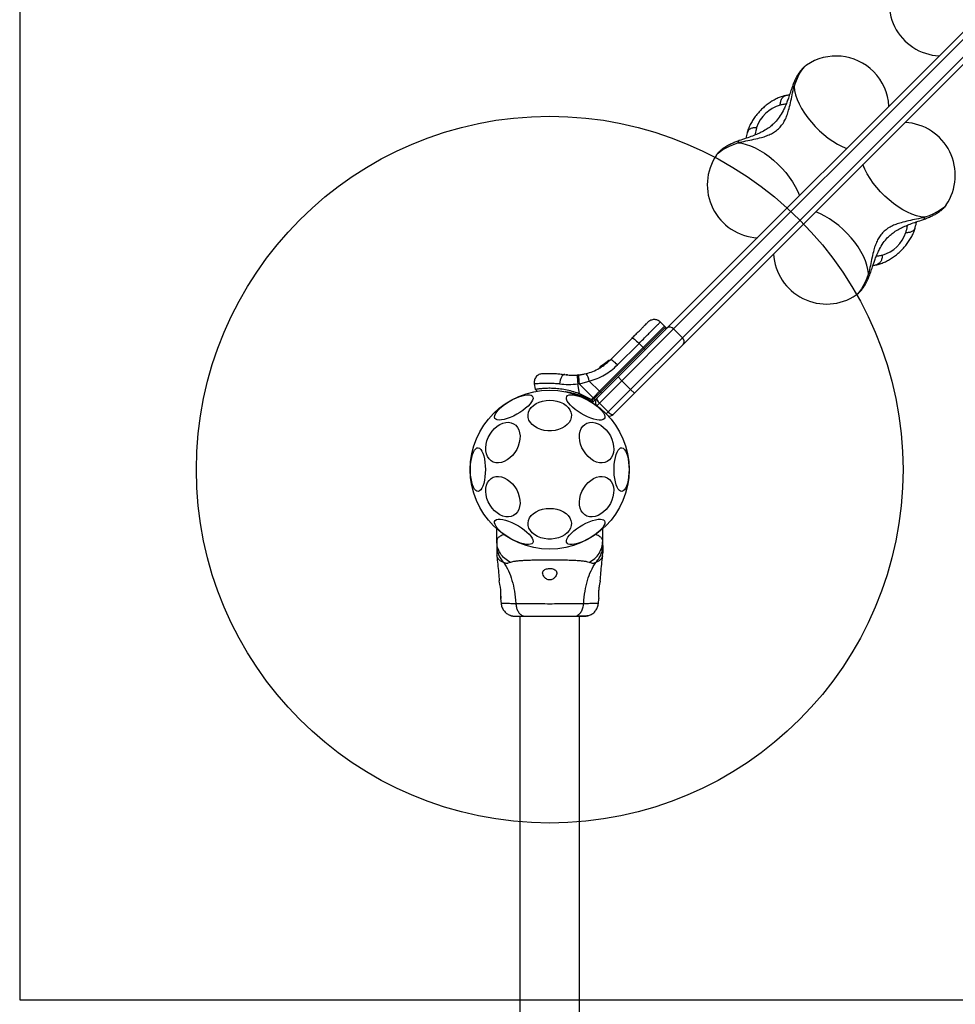
# Model space of a CAD drawing. Units: millimetres. Extents: x 13933 to 20385, y 32518 to 41504.
# Drawn here: x 16690 to 17219, y 38554 to 39111 of the extents above; entities that cross this region are included whole.
import ezdxf

# ---------------------------------------------------------------- set-up
doc = ezdxf.new("R2010")
doc.units = ezdxf.units.MM
doc.header["$LTSCALE"] = 200
doc.layers.add('OTWORY_MONTAŻOWE', color=1, linetype='Continuous')
doc.layers.add('WYLEWKI_BETONOWE', color=52, linetype='Continuous')

msp = doc.modelspace()

# ---------------------------------------------------------------- linework, layer by layer
at = {"color": 7, "linetype": 'Continuous', "lineweight": 25}
for p, q in [((17056.26, 38936.33), (17577.33, 39457.41)), ((17580.45, 39456.28), (17060.04, 38935.87)), ((17064.99, 38930.92), (17585.4, 39451.33)), ((17586.53, 39448.21), (17065.45, 38927.14)), ((17135.11, 39085.13), (17135.18, 39085.18)), ((17125.56, 39068.47), (17122.76, 39067.86)), ((17122.76, 39067.86), (17122.59, 39067.81)), ((17102, 39047.72), (17101.68, 39047.14)), ((17084.22, 39034.22), (17084.27, 39034.3)), ((17214.3, 39006.06), (17214.25, 39005.98)), ((17196.52, 38992.57), (17196.84, 38993.15)), ((17172.95, 38971.81), (17175.76, 38972.42)), ((17175.76, 38972.42), (17175.93, 38972.47)), ((17163.41, 38955.15), (17163.34, 38955.1)), ((17028.62, 38908.69), (17056.26, 38936.33)), ((17060.04, 38935.87), (17030.74, 38906.57)), ((17054.91, 38937.46), (17042.84, 38925.39)), ((17054.91, 38937.46), (17052.51, 38939.78)), ((17055.45, 38936.92), (17054.91, 38937.46)), ((17064.99, 38930.92), (17060.04, 38935.87)), ((17024.26, 38918.47), (17036.49, 38930.71)), ((17035.69, 38901.62), (17064.99, 38930.92)), ((17018.05, 38900.6), (17042.84, 38925.39)), ((17018.59, 38900.06), (17043.38, 38924.85)), ((17040.48, 38927.74), (17028.24, 38915.51)), ((17065.45, 38927.14), (17037.81, 38899.5)), ((17042.84, 38925.39), (17040.48, 38927.74)), ((17043.38, 38924.85), (17042.84, 38925.39)), ((17023.32, 38918.05), (17020.04, 38915.39)), ((17023.55, 38917.94), (17020.16, 38915.19)), ((17023.02, 38917.77), (17023.14, 38917.89)), ((17023.14, 38917.89), (17023.31, 38918.04)), ((17023.55, 38917.94), (17023.55, 38917.94)), ((17018.44, 38913.99), (17018.37, 38913.95)), ((17018.37, 38913.95), (17018.37, 38913.95)), ((17018.44, 38913.99), (17018.4, 38914.05)), ((17018.43, 38914.34), (17018.48, 38914.37)), ((17021.95, 38916.85), (17018.48, 38914.37)), ((17018.58, 38914.13), (17018.6, 38914.15)), ((17018.59, 38914.16), (17018.6, 38914.15)), ((17019.67, 38914.78), (17019.67, 38914.78)), ((17020.01, 38915.02), (17019.68, 38914.79)), ((17020.04, 38915.39), (17019.72, 38915.17)), ((17020.01, 38915.02), (17019.98, 38915.06)), ((17020.21, 38915.51), (17020.15, 38915.47)), ((17020.15, 38915.16), (17020.17, 38915.18)), ((17020.16, 38915.19), (17020.17, 38915.18)), ((17022.1, 38916.97), (17020.49, 38915.71)), ((17021.21, 38916.25), (17020.85, 38915.97)), ((17021.58, 38916.54), (17021.39, 38916.39)), ((16999.9, 38909.85), (16999.13, 38909.94)), ((17006.19, 38909.85), (17005.5, 38909.79)), ((17006.19, 38909.85), (17010.56, 38910.64)), ((17016.6, 38896.67), (17028.62, 38908.69)), ((17030.74, 38906.57), (17018.01, 38893.84)), ((17030.74, 38906.57), (17028.62, 38908.69)), ((17035.69, 38901.62), (17030.74, 38906.57)), ((16981.15, 38904.78), (16981.68, 38901.76)), ((16981.67, 38901.77), (16982.87, 38900.59)), ((17006.57, 38904.85), (17005.76, 38904.78)), ((17006.72, 38899.3), (17005.76, 38904.78)), ((17006.57, 38904.85), (17007.44, 38905.03)), ((17014.44, 38896.99), (17006.57, 38904.85)), ((17007.44, 38905.03), (17012.26, 38906.38)), ((17012.26, 38906.38), (17018.05, 38900.6)), ((17022.96, 38888.89), (17035.69, 38901.62)), ((17037.81, 38899.5), (17035.69, 38901.62)), ((17006.72, 38899.3), (17013.48, 38896.03)), ((17006.72, 38899.3), (17008.26, 38897.77)), ((17013.53, 38895), (17008.26, 38897.77)), ((17013.48, 38896.03), (17014.44, 38896.99)), ((17013.48, 38896.03), (17014.02, 38895.49)), ((17014.02, 38895.49), (17013.53, 38895)), ((17014.98, 38896.45), (17014.02, 38895.49)), ((17014.97, 38897.52), (17014.44, 38896.99)), ((17014.44, 38896.99), (17014.98, 38896.45)), ((17015.7, 38895.77), (17014.77, 38894.85)), ((17018.05, 38900.6), (17014.97, 38897.52)), ((17018.59, 38900.06), (17014.98, 38896.45)), ((17016.47, 38896.55), (17015.7, 38895.77)), ((17018.59, 38900.06), (17018.05, 38900.6)), ((17037.81, 38899.5), (17025.79, 38887.48)), ((17014.31, 38894.38), (17014.77, 38894.85)), ((17018.01, 38893.84), (17022.96, 38888.89)), ((16959.9, 38815.97), (16959.9, 38822.72)), ((17019.9, 38815.97), (17019.9, 38822.72)), ((16959.9, 38815.97), (16959.9, 38813.35)), ((17019.9, 38813.35), (17019.9, 38815.97)), ((16959.9, 38809.12), (16959.99, 38807.46)), ((17019.81, 38807.46), (17019.9, 38809.12)), ((16962.13, 38783.34), (16962.35, 38780.59)), ((17017.45, 38780.59), (17017.67, 38783.29)), ((16973.03, 38773.28), (16973.05, 38771.87)), ((16973.05, 38773.27), (16973.05, 38540.6)), ((17006.75, 38771.87), (17006.77, 38773.27)), ((17006.75, 38540.6), (17006.75, 38773.27))]:
    msp.add_line(p, q, dxfattribs=at)
at = {"color": 1, "linetype": 'Continuous', "lineweight": 25}
for p, q in [((17123.49, 39068.04), (17122.76, 39067.86)), ((17123.49, 39068.04), (17125.57, 39068.46)), ((17125.62, 39068.39), (17123.49, 39068.04)), ((17172.9, 38971.9), (17175.03, 38972.24)), ((17175.03, 38972.24), (17172.95, 38971.82)), ((17175.03, 38972.24), (17175.76, 38972.42)), ((17055.45, 38936.92), (17043.38, 38924.85)), ((17019.61, 38914.89), (17018.59, 38914.16)), ((17018.01, 38893.84), (17016.63, 38892.46)), ((17021.94, 38887.87), (17022.96, 38888.89))]:
    msp.add_line(p, q, dxfattribs=at)
at = {"color": 1, "linetype": 'Continuous', "lineweight": 25, "flags": 128}
for points in [[(17128.17, 39073.06), (17129.11, 39075.57), (17130.11, 39077.89), (17131.15, 39079.98), (17132.2, 39081.79), (17133.26, 39083.29), (17134.29, 39084.45), (17135.11, 39085.13)], [(17084.27, 39034.3), (17084.36, 39034.43), (17085.23, 39035.39), (17086.42, 39036.38), (17087.92, 39037.39), (17089.69, 39038.4), (17091.71, 39039.38), (17093.94, 39040.34), (17096.34, 39041.23)], [(17214.25, 39005.98), (17214.16, 39005.85), (17213.29, 39004.89), (17212.1, 39003.9), (17210.6, 39002.89), (17208.83, 39001.88), (17206.81, 39000.9), (17204.58, 38999.95), (17202.18, 38999.05)], [(17170.35, 38967.23), (17169.41, 38964.71), (17168.41, 38962.39), (17167.38, 38960.3), (17166.32, 38958.49), (17165.27, 38956.99), (17164.23, 38955.83), (17163.41, 38955.15)]]:
    msp.add_lwpolyline(points, dxfattribs=at)
at = {"color": 7, "linetype": 'Continuous', "lineweight": 25, "flags": 128}
for points in [[(17128.17, 39073.06), (17128.47, 39070.76), (17129.06, 39068.34), (17129.93, 39065.81), (17131.07, 39063.23), (17132.46, 39060.6), (17134.09, 39057.97), (17135.94, 39055.37), (17137.98, 39052.83), (17140.19, 39050.39), (17142.55, 39048.06), (17145.02, 39045.88), (17147.57, 39043.88), (17150.18, 39042.08), (17152.81, 39040.5), (17155.43, 39039.16), (17158.01, 39038.08)], [(17096.34, 39041.23), (17098.64, 39040.93), (17101.07, 39040.34), (17103.59, 39039.47), (17106.18, 39038.33), (17108.8, 39036.94), (17111.43, 39035.31), (17114.03, 39033.47), (17116.57, 39031.42), (17119.02, 39029.21), (17121.34, 39026.86), (17123.52, 39024.39), (17125.52, 39021.83), (17127.33, 39019.22), (17128.91, 39016.59), (17130.24, 39013.97), (17131.32, 39011.4)], [(17202.18, 38999.05), (17199.88, 38999.35), (17197.46, 38999.94), (17194.93, 39000.81), (17192.34, 39001.95), (17189.72, 39003.34), (17187.09, 39004.97), (17184.49, 39006.82), (17181.95, 39008.86), (17179.51, 39011.07), (17177.18, 39013.43), (17175, 39015.9), (17173, 39018.45), (17171.2, 39021.06), (17169.62, 39023.69), (17168.28, 39026.31), (17167.2, 39028.89)], [(17170.35, 38967.23), (17170.05, 38969.52), (17169.46, 38971.95), (17168.59, 38974.47), (17167.45, 38977.06), (17166.06, 38979.68), (17164.43, 38982.31), (17162.59, 38984.91), (17160.54, 38987.45), (17158.33, 38989.9), (17155.98, 38992.22), (17153.51, 38994.4), (17150.95, 38996.4), (17148.34, 38998.21), (17145.71, 38999.79), (17143.09, 39001.12), (17140.52, 39002.2)], [(17036.49, 38930.71), (17036.66, 38930.74), (17036.95, 38930.64), (17037.36, 38930.4), (17037.86, 38930.05), (17038.45, 38929.59), (17039.1, 38929.04), (17039.78, 38928.41), (17040.48, 38927.74)], [(17028.24, 38915.51), (17027.55, 38916.18), (17026.87, 38916.8), (17026.22, 38917.36), (17025.63, 38917.82), (17025.12, 38918.17), (17024.72, 38918.4), (17024.42, 38918.51), (17024.26, 38918.47)], [(16998.37, 38910.05), (16997.91, 38910.01), (16997.44, 38909.74), (16996.98, 38909.26), (16996.54, 38908.59), (16996.15, 38907.77), (16995.83, 38906.82), (16995.59, 38905.79), (16995.43, 38904.73)], [(16958.86, 38885.29), (16958.66, 38886), (16958.77, 38886.87), (16959.19, 38887.87), (16959.91, 38888.97), (16960.91, 38890.14), (16962.16, 38891.35), (16963.62, 38892.57), (16965.25, 38893.75), (16967, 38894.87), (16968.83, 38895.89), (16970.68, 38896.79), (16972.5, 38897.53), (16974.24, 38898.1), (16975.84, 38898.47), (16977.26, 38898.65), (16978.46, 38898.62), (16979.4, 38898.38), (16980.06, 38897.95), (16980.42, 38897.33), (16980.46, 38896.54), (16980.2, 38895.6), (16979.62, 38894.55), (16978.76, 38893.41), (16977.64, 38892.21), (16976.28, 38890.99), (16974.73, 38889.79), (16973.03, 38888.63), (16971.23, 38887.56), (16969.38, 38886.59), (16967.54, 38885.77), (16965.76, 38885.12), (16964.08, 38884.64), (16962.57, 38884.37), (16961.25, 38884.29), (16960.18, 38884.43), (16959.38, 38884.76), (16958.86, 38885.29)], [(16989.9, 38895.56), (16991.98, 38895.44), (16993.99, 38895.07), (16995.89, 38894.46), (16997.62, 38893.64), (16999.12, 38892.62), (17000.36, 38891.43), (17001.3, 38890.11), (17001.91, 38888.71), (17002.18, 38887.24), (17002.09, 38885.77), (17001.65, 38884.33), (17000.87, 38882.96), (16999.78, 38881.71), (16998.4, 38880.6), (16996.78, 38879.68), (16994.96, 38878.96), (16993, 38878.47), (16990.94, 38878.22), (16988.86, 38878.22), (16986.8, 38878.47), (16984.84, 38878.96), (16983.02, 38879.68), (16981.4, 38880.6), (16980.02, 38881.71), (16978.93, 38882.96), (16978.15, 38884.33), (16977.71, 38885.77), (16977.62, 38887.24), (16977.89, 38888.71), (16978.5, 38890.11), (16979.44, 38891.43), (16980.68, 38892.62), (16982.18, 38893.64), (16983.91, 38894.46), (16985.81, 38895.07), (16987.82, 38895.44), (16989.9, 38895.56)], [(16999.52, 38897.66), (17000.03, 38898.19), (17000.84, 38898.52), (17001.91, 38898.66), (17003.23, 38898.59), (17004.74, 38898.31), (17006.42, 38897.84), (17008.2, 38897.18), (17010.04, 38896.36), (17011.89, 38895.4), (17013.69, 38894.32), (17015.39, 38893.17), (17016.94, 38891.96), (17018.3, 38890.74), (17019.42, 38889.55), (17020.28, 38888.41), (17020.86, 38887.35), (17021.12, 38886.42), (17021.08, 38885.63), (17020.72, 38885.01), (17020.06, 38884.57), (17019.11, 38884.34), (17017.92, 38884.3), (17016.5, 38884.48), (17014.9, 38884.86), (17013.16, 38885.42), (17011.34, 38886.16), (17009.49, 38887.06), (17007.66, 38888.08), (17005.91, 38889.2), (17004.28, 38890.38), (17002.82, 38891.6), (17001.57, 38892.81), (17000.57, 38893.99), (16999.85, 38895.09), (16999.43, 38896.08), (16999.32, 38896.95), (16999.52, 38897.66)], [(17014.09, 38894.21), (17014.18, 38894.27), (17014.31, 38894.38)], [(16972.68, 38871.57), (16972.07, 38869.63), (16971.2, 38867.74), (16970.11, 38865.96), (16968.83, 38864.35), (16967.39, 38862.94), (16965.84, 38861.78), (16964.21, 38860.9), (16962.57, 38860.33), (16960.94, 38860.09), (16959.39, 38860.17), (16957.95, 38860.58), (16956.67, 38861.31), (16955.58, 38862.33), (16954.72, 38863.62), (16954.1, 38865.13), (16953.75, 38866.84), (16953.68, 38868.67), (16953.89, 38870.6), (16954.38, 38872.54), (16955.12, 38874.47), (16956.1, 38876.3), (16957.29, 38878.01), (16958.65, 38879.52), (16960.15, 38880.81), (16961.75, 38881.83), (16963.39, 38882.56), (16965.03, 38882.97), (16966.63, 38883.05), (16968.13, 38882.81), (16969.49, 38882.24), (16970.68, 38881.36), (16971.66, 38880.2), (16972.4, 38878.79), (16972.89, 38877.18), (16973.1, 38875.4), (16973.03, 38873.51), (16972.68, 38871.57)], [(17025.7, 38871.57), (17026.05, 38869.63), (17026.12, 38867.74), (17025.91, 38865.96), (17025.42, 38864.35), (17024.68, 38862.94), (17023.7, 38861.78), (17022.51, 38860.9), (17021.15, 38860.33), (17019.65, 38860.09), (17018.05, 38860.17), (17016.41, 38860.58), (17014.77, 38861.31), (17013.17, 38862.33), (17011.67, 38863.62), (17010.31, 38865.13), (17009.12, 38866.84), (17008.14, 38868.67), (17007.4, 38870.6), (17006.91, 38872.54), (17006.7, 38874.47), (17006.77, 38876.3), (17007.12, 38878.01), (17007.74, 38879.52), (17008.6, 38880.81), (17009.69, 38881.83), (17010.97, 38882.56), (17012.41, 38882.97), (17013.96, 38883.05), (17015.59, 38882.81), (17017.23, 38882.24), (17018.86, 38881.36), (17020.41, 38880.2), (17021.85, 38878.79), (17023.13, 38877.18), (17024.22, 38875.4), (17025.08, 38873.51), (17025.7, 38871.57)], [(16953.47, 38856.26), (16953.41, 38854.18), (16953.23, 38852.15), (16952.93, 38850.24), (16952.53, 38848.5), (16952.03, 38846.98), (16951.46, 38845.74), (16950.82, 38844.79), (16950.13, 38844.18), (16949.42, 38843.91), (16948.7, 38844), (16948, 38844.44), (16947.34, 38845.23), (16946.73, 38846.32), (16946.19, 38847.71), (16945.74, 38849.34), (16945.39, 38851.17), (16945.15, 38853.15), (16945.03, 38855.22), (16945.03, 38857.31), (16945.15, 38859.38), (16945.39, 38861.36), (16945.74, 38863.19), (16946.19, 38864.82), (16946.73, 38866.2), (16947.34, 38867.3), (16948, 38868.09), (16948.7, 38868.53), (16949.42, 38868.62), (16950.13, 38868.35), (16950.82, 38867.74), (16951.46, 38866.79), (16952.03, 38865.55), (16952.53, 38864.03), (16952.93, 38862.29), (16953.23, 38860.38), (16953.41, 38858.35), (16953.47, 38856.26)], [(17034.79, 38856.26), (17034.73, 38854.18), (17034.55, 38852.15), (17034.25, 38850.24), (17033.85, 38848.5), (17033.35, 38846.98), (17032.78, 38845.74), (17032.14, 38844.79), (17031.45, 38844.18), (17030.74, 38843.91), (17030.02, 38844), (17029.32, 38844.44), (17028.66, 38845.23), (17028.04, 38846.32), (17027.51, 38847.71), (17027.06, 38849.34), (17026.71, 38851.17), (17026.47, 38853.15), (17026.35, 38855.22), (17026.35, 38857.31), (17026.47, 38859.38), (17026.71, 38861.36), (17027.06, 38863.19), (17027.51, 38864.82), (17028.04, 38866.2), (17028.66, 38867.3), (17029.32, 38868.09), (17030.02, 38868.53), (17030.74, 38868.62), (17031.45, 38868.35), (17032.14, 38867.74), (17032.78, 38866.79), (17033.35, 38865.55), (17033.85, 38864.03), (17034.25, 38862.29), (17034.55, 38860.38), (17034.73, 38858.35), (17034.79, 38856.26)], [(16972.68, 38840.96), (16973.03, 38839.02), (16973.1, 38837.13), (16972.89, 38835.35), (16972.4, 38833.74), (16971.66, 38832.33), (16970.68, 38831.17), (16969.49, 38830.29), (16968.13, 38829.72), (16966.63, 38829.48), (16965.03, 38829.56), (16963.39, 38829.97), (16961.75, 38830.7), (16960.15, 38831.72), (16958.65, 38833.01), (16957.29, 38834.52), (16956.1, 38836.22), (16955.12, 38838.06), (16954.38, 38839.98), (16953.89, 38841.93), (16953.68, 38843.86), (16953.75, 38845.69), (16954.1, 38847.4), (16954.72, 38848.91), (16955.58, 38850.2), (16956.67, 38851.22), (16957.95, 38851.95), (16959.39, 38852.36), (16960.94, 38852.44), (16962.57, 38852.2), (16964.21, 38851.62), (16965.84, 38850.75), (16967.39, 38849.59), (16968.83, 38848.18), (16970.11, 38846.57), (16971.2, 38844.79), (16972.07, 38842.9), (16972.68, 38840.96)], [(17025.7, 38840.96), (17025.08, 38839.02), (17024.22, 38837.13), (17023.13, 38835.35), (17021.85, 38833.74), (17020.41, 38832.33), (17018.86, 38831.17), (17017.23, 38830.29), (17015.59, 38829.72), (17013.96, 38829.48), (17012.41, 38829.56), (17010.97, 38829.97), (17009.69, 38830.7), (17008.6, 38831.72), (17007.74, 38833.01), (17007.12, 38834.52), (17006.77, 38836.22), (17006.7, 38838.06), (17006.91, 38839.98), (17007.4, 38841.93), (17008.14, 38843.86), (17009.12, 38845.69), (17010.31, 38847.4), (17011.67, 38848.91), (17013.17, 38850.2), (17014.77, 38851.22), (17016.41, 38851.95), (17018.05, 38852.36), (17019.65, 38852.44), (17021.15, 38852.2), (17022.51, 38851.62), (17023.7, 38850.75), (17024.68, 38849.59), (17025.42, 38848.18), (17025.91, 38846.57), (17026.12, 38844.79), (17026.05, 38842.9), (17025.7, 38840.96)], [(16989.9, 38834.34), (16991.98, 38834.22), (16993.99, 38833.85), (16995.89, 38833.24), (16997.62, 38832.41), (16999.12, 38831.39), (17000.36, 38830.21), (17001.3, 38828.89), (17001.91, 38827.48), (17002.18, 38826.02), (17002.09, 38824.55), (17001.65, 38823.11), (17000.87, 38821.74), (16999.78, 38820.49), (16998.4, 38819.38), (16996.78, 38818.46), (16994.96, 38817.74), (16993, 38817.25), (16990.94, 38817), (16988.86, 38817), (16986.8, 38817.25), (16984.84, 38817.74), (16983.02, 38818.46), (16981.4, 38819.38), (16980.02, 38820.49), (16978.93, 38821.74), (16978.15, 38823.11), (16977.71, 38824.55), (16977.62, 38826.02), (16977.89, 38827.48), (16978.5, 38828.89), (16979.44, 38830.21), (16980.68, 38831.39), (16982.18, 38832.41), (16983.91, 38833.24), (16985.81, 38833.85), (16987.82, 38834.22), (16989.9, 38834.34)], [(16980.28, 38814.87), (16979.77, 38814.34), (16978.96, 38814), (16977.89, 38813.87), (16976.57, 38813.94), (16975.06, 38814.22), (16973.38, 38814.69), (16971.6, 38815.35), (16969.76, 38816.17), (16967.91, 38817.13), (16966.11, 38818.21), (16964.41, 38819.36), (16962.86, 38820.57), (16961.5, 38821.78), (16960.38, 38822.98), (16959.52, 38824.12), (16958.94, 38825.18), (16958.68, 38826.11), (16958.72, 38826.9), (16959.08, 38827.52), (16959.74, 38827.96), (16960.69, 38828.19), (16961.88, 38828.22), (16963.3, 38828.05), (16964.9, 38827.67), (16966.64, 38827.11), (16968.46, 38826.36), (16970.31, 38825.47), (16972.14, 38824.45), (16973.89, 38823.33), (16975.52, 38822.15), (16976.98, 38820.93), (16978.23, 38819.72), (16979.23, 38818.54), (16979.95, 38817.44), (16980.37, 38816.44), (16980.48, 38815.58), (16980.28, 38814.87)], [(17020.94, 38827.23), (17021.14, 38826.53), (17021.03, 38825.66), (17020.61, 38824.66), (17019.89, 38823.56), (17018.89, 38822.39), (17017.64, 38821.18), (17016.18, 38819.96), (17014.55, 38818.78), (17012.8, 38817.66), (17010.97, 38816.64), (17009.12, 38815.74), (17007.3, 38815), (17005.56, 38814.43), (17003.96, 38814.06), (17002.54, 38813.88), (17001.34, 38813.91), (17000.4, 38814.15), (16999.74, 38814.58), (16999.38, 38815.2), (16999.34, 38815.99), (16999.6, 38816.93), (17000.18, 38817.98), (17001.04, 38819.12), (17002.16, 38820.32), (17003.52, 38821.54), (17005.07, 38822.74), (17006.77, 38823.9), (17008.57, 38824.97), (17010.42, 38825.93), (17012.26, 38826.76), (17014.04, 38827.41), (17015.72, 38827.89), (17017.23, 38828.16), (17018.55, 38828.24), (17019.62, 38828.1), (17020.42, 38827.76), (17020.94, 38827.23)], [(16962.25, 38784.59), (16962.2, 38783.8), (16962.15, 38783.31), (16962.16, 38783.38), (16962.21, 38784), (16962.27, 38785.1), (16962.28, 38786.56), (16962.18, 38788.19), (16961.99, 38789.82), (16961.75, 38791.29), (16961.52, 38792.45), (16961.37, 38793.13), (16961.34, 38793.27), (16961.34, 38793.27)]]:
    msp.add_lwpolyline(points, dxfattribs=at)
at = {"color": 7, "linetype": 'Continuous', "lineweight": 25}
msp.add_circle((16989.9, 38856.26), 45, dxfattribs=at)
for centre, radius, start, end in [((17211.98, 39120.34), 30, 146.0034, 266.8103), ((17151.96, 39060.31), 30, 45, 123.9966), ((17151.96, 39060.31), 30, 3.1897, 45), ((17125.8, 39043.55), 19.81, 106.0109, 161.5545), ((17189.43, 39022.84), 30, 326.0034, 86.8103), ((17109.09, 39017.45), 30, 146.0034, 266.8103), ((17172.72, 38996.73), 19.81, 286.0109, 341.5545), ((17146.57, 38979.97), 30, 183.1897, 303.9966), ((17057.91, 38934.15), 2.74, 38.9409, 127.2641), ((17063.27, 38928.79), 2.74, 322.7359, 51.0591), ((17042.27, 38923.4), 1.83, 20.7713, 52.576), ((17019.86, 38914.97), 0.249, 124.6493, 223.634), ((17047.04, 38909.42), 41.55, 179.5016, 186.4238), ((17047.62, 38910.44), 41.43, 180.8173, 187.7541), ((17002.41, 38904.91), 9.96, 8.4324, 35.0922), ((17022.18, 38903.3), 9.93, 223.5795, 229.3015), ((17018.72, 38894.55), 3, 135, 220.163), ((17017.47, 38898.61), 1.83, 20.7713, 52.576), ((17015.39, 38896.52), 2.4, 219.1859, 243.1268), ((17023.67, 38889.6), 3, 258.7857, 315)]:
    msp.add_arc(centre, radius, start, end, dxfattribs=at)
at = {"color": 1, "linetype": 'Continuous', "lineweight": 25}
for centre, radius, start, end in [((17024.76, 38916.86), 1.62, 132.2493, 138.2496), ((17043.08, 38882.51), 38.01, 156.3418, 156.9175)]:
    msp.add_arc(centre, radius, start, end, dxfattribs=at)
at = {"color": 7, "linetype": 'Continuous', "lineweight": 25}
for centre, start_param, end_param in [((17018.72, 38894.55), 0, 1.570796), ((17023.67, 38889.6), 1.570796, 3.141593)]:
    msp.add_ellipse(centre, major_axis=(-2.12, 2.12), ratio=0.333333, start_param=start_param, end_param=end_param, dxfattribs=at)
for points, knots in [([(17135.04, 39085.05), (17134.83, 39084.92), (17134.16, 39084.47), (17133.16, 39083.52), (17131.94, 39082.15), (17130.73, 39080.43), (17129.55, 39078.4), (17128.47, 39076.16), (17127.61, 39074.12), (17127.14, 39072.8), (17126.96, 39072.3)], [0, 0, 0, 0, 0.049483, 0.161881, 0.289616, 0.438899, 0.602944, 0.759257, 0.907593, 1, 1, 1, 1]), ([(17096.34, 39041.23), (17097.87, 39041.59), (17100.82, 39042.27), (17105.39, 39043.16), (17109.34, 39044.09), (17112.65, 39045.14), (17115.33, 39046.31), (17117.75, 39047.76), (17119.85, 39049.54), (17121.63, 39051.64), (17123.09, 39054.05), (17124.26, 39056.74), (17125.31, 39060.04), (17126.24, 39064), (17127.13, 39068.57), (17127.81, 39071.53), (17128.17, 39073.06)], [0, 0, 0, 0, 0.099042, 0.191978, 0.277503, 0.337008, 0.393341, 0.447341, 0.49987, 0.552387, 0.60636, 0.662677, 0.722167, 0.80777, 0.900834, 1, 1, 1, 1]), ([(17126.96, 39072.3), (17126.62, 39071.29), (17125.97, 39069.41), (17125.05, 39066.69), (17124.09, 39064.06), (17123.09, 39061.61), (17121.72, 39058.73), (17119.94, 39055.75), (17117.67, 39052.97), (17115.34, 39050.8), (17112.96, 39049.04), (17110.37, 39047.53), (17107.56, 39046.2), (17104.52, 39044.98), (17100.92, 39043.74), (17098.44, 39042.9), (17097.1, 39042.44)], [0, 0, 0, 0, 0.073429, 0.137071, 0.191843, 0.259456, 0.312256, 0.403293, 0.489298, 0.549131, 0.613976, 0.685616, 0.747746, 0.819619, 0.90314, 1, 1, 1, 1]), ([(17122.57, 39067.8), (17122.44, 39067.76), (17121.51, 39067.52), (17119.79, 39066.88), (17117.43, 39065.79), (17115.13, 39064.44), (17112.93, 39062.89), (17110.83, 39061.14), (17108.87, 39059.23), (17107.07, 39057.18), (17105.45, 39055), (17104.02, 39052.71), (17102.82, 39050.33), (17102.09, 39048.48), (17101.77, 39047.43), (17101.7, 39047.2)], [0, 0, 0, 0, 0.013821, 0.100832, 0.188194, 0.275516, 0.362475, 0.449091, 0.535563, 0.622181, 0.70918, 0.796881, 0.885599, 0.975544, 1, 1, 1, 1]), ([(17101.93, 39047.74), (17101.63, 39046.66), (17101.24, 39045.28), (17101.03, 39044.04), (17100.99, 39043.77)], [0, 0, 0, 0, 0.782505, 1, 1, 1, 1]), ([(17097.1, 39042.44), (17096.7, 39042.3), (17095.51, 39041.87), (17093.62, 39041.1), (17091.47, 39040.09), (17089.42, 39038.96), (17087.57, 39037.71), (17086.02, 39036.38), (17084.96, 39035.29), (17084.49, 39034.58), (17084.36, 39034.38)], [0, 0, 0, 0, 0.074192, 0.217355, 0.363867, 0.516829, 0.68075, 0.828226, 0.95106, 1, 1, 1, 1]), ([(17201.42, 38997.84), (17201.82, 38997.99), (17203.01, 38998.41), (17204.9, 38999.18), (17207.05, 39000.19), (17209.1, 39001.33), (17210.96, 39002.57), (17212.5, 39003.9), (17213.56, 39004.99), (17214.03, 39005.7), (17214.16, 39005.91)], [0, 0, 0, 0, 0.074192, 0.217355, 0.363867, 0.516829, 0.68075, 0.828226, 0.95106, 1, 1, 1, 1]), ([(17202.18, 38999.05), (17200.65, 38998.7), (17197.7, 38998.01), (17193.13, 38997.12), (17189.18, 38996.19), (17185.88, 38995.14), (17183.19, 38993.98), (17180.77, 38992.52), (17178.67, 38990.74), (17176.89, 38988.64), (17175.43, 38986.23), (17174.26, 38983.54), (17173.21, 38980.24), (17172.29, 38976.29), (17171.39, 38971.71), (17170.71, 38968.75), (17170.35, 38967.23)], [0, 0, 0, 0, 0.0990422, 0.1919783, 0.2775029, 0.3370079, 0.3933409, 0.4473411, 0.4998696, 0.5523871, 0.60636, 0.6626773, 0.7221671, 0.8077703, 0.9008343, 1, 1, 1, 1]), ([(17171.56, 38967.98), (17171.91, 38968.99), (17172.55, 38970.87), (17173.47, 38973.59), (17174.43, 38976.23), (17175.43, 38978.68), (17176.8, 38981.55), (17178.58, 38984.53), (17180.85, 38987.31), (17183.18, 38989.48), (17185.56, 38991.24), (17188.15, 38992.75), (17190.96, 38994.08), (17194, 38995.3), (17197.6, 38996.54), (17200.08, 38997.39), (17201.42, 38997.84)], [0, 0, 0, 0, 0.073429, 0.137071, 0.191843, 0.259456, 0.312256, 0.403293, 0.489298, 0.549131, 0.613976, 0.685616, 0.747746, 0.819619, 0.90314, 1, 1, 1, 1]), ([(17196.59, 38992.54), (17196.89, 38993.62), (17197.28, 38995), (17197.49, 38996.25), (17197.53, 38996.52)], [0, 0, 0, 0, 0.782505, 1, 1, 1, 1]), ([(17175.95, 38972.49), (17176.08, 38972.52), (17177.01, 38972.76), (17178.73, 38973.4), (17181.09, 38974.49), (17183.39, 38975.84), (17185.6, 38977.4), (17187.69, 38979.14), (17189.65, 38981.05), (17191.45, 38983.1), (17193.08, 38985.28), (17194.5, 38987.57), (17195.7, 38989.95), (17196.43, 38991.81), (17196.75, 38992.86), (17196.82, 38993.08)], [0, 0, 0, 0, 0.013821, 0.100832, 0.188194, 0.275516, 0.362475, 0.449091, 0.535563, 0.622181, 0.70918, 0.796881, 0.885599, 0.975544, 1, 1, 1, 1]), ([(17163.49, 38955.23), (17163.69, 38955.36), (17164.36, 38955.81), (17165.36, 38956.76), (17166.58, 38958.13), (17167.79, 38959.85), (17168.97, 38961.88), (17170.06, 38964.12), (17170.91, 38966.17), (17171.38, 38967.48), (17171.56, 38967.98)], [0, 0, 0, 0, 0.049483, 0.161881, 0.289616, 0.438899, 0.602944, 0.759257, 0.907593, 1, 1, 1, 1]), ([(17052.51, 38939.78), (17052.02, 38940.17), (17051.26, 38940.76), (17050.01, 38941.12), (17049, 38941.22), (17047.99, 38941.1), (17046.74, 38940.72), (17045.99, 38940.11), (17045.51, 38939.72)], [0, 0, 0, 0, 0.239697, 0.368515, 0.5, 0.631485, 0.760303, 1, 1, 1, 1]), ([(17036.49, 38930.71), (17037.11, 38931.32), (17038.34, 38932.56), (17040.07, 38934.28), (17041.63, 38935.85), (17042.99, 38937.2), (17044.09, 38938.3), (17044.89, 38939.11), (17045.41, 38939.62), (17045.47, 38939.69), (17045.51, 38939.72)], [0, 0, 0, 0, 0.125874, 0.250541, 0.375778, 0.500345, 0.625652, 0.750164, 0.8755, 1, 1, 1, 1]), ([(17055.44, 38935.51), (17055.52, 38935.61), (17055.64, 38935.76), (17055.72, 38936.01), (17055.74, 38936.22), (17055.72, 38936.42), (17055.65, 38936.67), (17055.52, 38936.82), (17055.45, 38936.92)], [0, 0, 0, 0, 0.239577, 0.368438, 0.5, 0.631562, 0.760423, 1, 1, 1, 1]), ([(17010.56, 38910.64), (17011.79, 38911.01), (17014.36, 38911.78), (17017.47, 38913.32), (17020.06, 38914.94), (17022.19, 38916.52), (17023.54, 38917.8), (17024.26, 38918.47)], [0, 0, 0, 0, 0.24093, 0.501893, 0.648859, 0.814895, 1, 1, 1, 1]), ([(17023.32, 38918.05), (17023.34, 38918.07), (17023.39, 38918.11), (17023.48, 38918.13), (17023.56, 38918.12), (17023.63, 38918.09), (17023.65, 38918.07), (17023.67, 38918.06)], [0, 0, 0, 0, 0.2202087, 0.4514181, 0.7079625, 0.8503482, 1, 1, 1, 1]), ([(17023.55, 38917.94), (17023.53, 38917.95), (17023.51, 38917.98), (17023.46, 38918.02), (17023.4, 38918.05), (17023.35, 38918.07), (17023.33, 38918.06), (17023.32, 38918.05)], [0, 0, 0, 0, 0.1496138, 0.2919843, 0.5485363, 0.7797681, 1, 1, 1, 1]), ([(17023.67, 38918.06), (17023.67, 38918.06), (17023.67, 38918.06), (17023.66, 38918.05), (17023.64, 38918.04), (17023.62, 38918.02), (17023.59, 38917.99), (17023.56, 38917.96), (17023.55, 38917.94)], [0, 0, 0, 0, 0.239487, 0.36838, 0.5, 0.63162, 0.760513, 1, 1, 1, 1]), ([(17012.26, 38906.38), (17013.76, 38906.83), (17016.75, 38907.72), (17020.94, 38909.81), (17024.84, 38912.36), (17027.11, 38914.46), (17028.24, 38915.51)], [0, 0, 0, 0, 0.251354, 0.502003, 0.750222, 1, 1, 1, 1]), ([(17018.43, 38914.34), (17018.4, 38914.32), (17018.36, 38914.29), (17018.32, 38914.22), (17018.3, 38914.15), (17018.3, 38914.1), (17018.31, 38914.04), (17018.33, 38914.01), (17018.34, 38913.99)], [0, 0, 0, 0, 0.217431, 0.446813, 0.571732, 0.705572, 0.849388, 1, 1, 1, 1]), ([(17018.37, 38913.95), (17018.36, 38913.96), (17018.35, 38913.97), (17018.34, 38913.98), (17018.34, 38913.99)], [0, 0, 0, 0, 0.50004, 1, 1, 1, 1]), ([(17018.4, 38914.05), (17018.39, 38914.06), (17018.38, 38914.1), (17018.37, 38914.17), (17018.38, 38914.24), (17018.42, 38914.32), (17018.46, 38914.36), (17018.48, 38914.37)], [0, 0, 0, 0, 0.1481408, 0.2896699, 0.5462327, 0.778467, 1, 1, 1, 1]), ([(17018.59, 38914.16), (17018.57, 38914.15), (17018.52, 38914.12), (17018.46, 38914.09), (17018.42, 38914.06), (17018.41, 38914.05), (17018.4, 38914.05)], [0, 0, 0, 0, 0.240614, 0.499987, 0.75936, 1, 1, 1, 1]), ([(17018.48, 38914.37), (17018.48, 38914.37), (17018.47, 38914.36), (17018.46, 38914.35), (17018.45, 38914.35)], [0, 0, 0, 0, 0.463467, 1, 1, 1, 1]), ([(17018.48, 38914.37), (17018.48, 38914.37), (17018.48, 38914.36), (17018.5, 38914.32), (17018.53, 38914.26), (17018.56, 38914.21), (17018.58, 38914.18), (17018.59, 38914.16)], [0, 0, 0, 0, 0.221555, 0.45381, 0.71038, 0.851895, 1, 1, 1, 1]), ([(17020.36, 38915.62), (17020.28, 38915.56), (17020.1, 38915.43), (17019.78, 38915.21), (17019.51, 38915.03), (17019.41, 38914.96), (17019.39, 38914.95)], [0, 0, 0, 0, 0.226081, 0.452552, 0.903555, 1, 1, 1, 1]), ([(17019.68, 38915.13), (17019.67, 38915.12), (17019.64, 38915.09), (17019.62, 38915.04), (17019.6, 38914.99), (17019.6, 38914.93), (17019.61, 38914.87), (17019.64, 38914.82), (17019.66, 38914.8), (17019.67, 38914.78)], [0, 0, 0, 0, 0.176327, 0.340882, 0.486904, 0.621619, 0.751491, 0.878302, 1, 1, 1, 1]), ([(17019.67, 38914.78), (17019.67, 38914.79), (17019.66, 38914.8), (17019.65, 38914.81), (17019.64, 38914.82)], [0, 0, 0, 0, 0.500487, 1, 1, 1, 1]), ([(17019.98, 38915.06), (17019.97, 38915.07), (17019.95, 38915.11), (17019.94, 38915.18), (17019.94, 38915.26), (17019.98, 38915.34), (17020.02, 38915.37), (17020.04, 38915.39)], [0, 0, 0, 0, 0.149293, 0.291534, 0.548164, 0.779588, 1, 1, 1, 1]), ([(17020.16, 38915.19), (17020.14, 38915.17), (17020.11, 38915.15), (17020.07, 38915.13), (17020.04, 38915.11), (17020.02, 38915.09), (17019.99, 38915.07), (17019.98, 38915.06), (17019.98, 38915.06)], [0, 0, 0, 0, 0.239609, 0.368497, 0.49999, 0.631486, 0.760371, 1, 1, 1, 1]), ([(17020.04, 38915.39), (17020.03, 38915.39), (17020.02, 38915.38), (17020.01, 38915.37), (17020.01, 38915.36)], [0, 0, 0, 0, 0.462724, 1, 1, 1, 1]), ([(17020.04, 38915.39), (17020.04, 38915.39), (17020.04, 38915.38), (17020.06, 38915.34), (17020.1, 38915.29), (17020.13, 38915.23), (17020.15, 38915.2), (17020.16, 38915.19)], [0, 0, 0, 0, 0.220435, 0.451881, 0.708519, 0.850745, 1, 1, 1, 1]), ([(17022.32, 38917.16), (17022.41, 38917.23), (17022.57, 38917.38), (17022.72, 38917.5), (17022.79, 38917.56)], [0, 0, 0, 0, 0.500887, 1, 1, 1, 1]), ([(16985.71, 38910.57), (16985.05, 38910.45), (16984.03, 38910.26), (16982.87, 38909.47), (16982.1, 38908.68), (16981.53, 38907.74), (16981.05, 38906.42), (16981.11, 38905.39), (16981.16, 38904.72)], [0, 0, 0, 0, 0.238023, 0.367437, 0.5, 0.632563, 0.761977, 1, 1, 1, 1]), ([(16985.71, 38910.57), (16985.75, 38910.58), (16985.84, 38910.58), (16986.52, 38910.63), (16987.6, 38910.69), (16989.09, 38910.73), (16990.96, 38910.73), (16993.17, 38910.64), (16995.65, 38910.44), (16997.46, 38910.18), (16998.37, 38910.05)], [0, 0, 0, 0, 0.120699, 0.242644, 0.364597, 0.488861, 0.613896, 0.741014, 0.870026, 1, 1, 1, 1]), ([(16998.37, 38910.05), (16999.5, 38909.9), (17001.75, 38909.61), (17004.25, 38909.73), (17005.5, 38909.79)], [0, 0, 0, 0, 0.502192, 1, 1, 1, 1]), ([(16999.9, 38909.85), (17000.54, 38909.79), (17001.2, 38909.72), (17001.81, 38909.71), (17001.82, 38909.71)], [0, 0, 0, 0, 0.988514, 1, 1, 1, 1]), ([(17005.43, 38909.78), (17005.85, 38909.82), (17006.75, 38909.9), (17007.83, 38910.07), (17008.68, 38910.22), (17009.22, 38910.33), (17009.29, 38910.34), (17009.32, 38910.35)], [0, 0, 0, 0, 0.176686, 0.382093, 0.588466, 0.793906, 1, 1, 1, 1]), ([(16981.75, 38901.78), (16981.73, 38901.77), (16981.63, 38901.76), (16982.17, 38901.85), (16983.38, 38902.04), (16985.28, 38902.27), (16987.8, 38902.46), (16990.81, 38902.5), (16994.23, 38902.31), (16997.83, 38901.83), (17001.57, 38901.02), (17004.53, 38900.13), (17006.24, 38899.48), (17006.72, 38899.3)], [0, 0, 0, 0, 0.029968, 0.13746, 0.242197, 0.350002, 0.454063, 0.561368, 0.661494, 0.764745, 0.861516, 0.960814, 1, 1, 1, 1]), ([(16995.43, 38904.73), (16997.09, 38904.62), (17000.4, 38904.38), (17003.97, 38904.64), (17005.76, 38904.78)], [0, 0, 0, 0, 0.499841, 1, 1, 1, 1]), ([(17014.02, 38895.49), (17014.11, 38895.41), (17014.24, 38895.27), (17014.41, 38895.11), (17014.57, 38894.98), (17014.7, 38894.87), (17014.76, 38894.84), (17014.77, 38894.84), (17014.77, 38894.84), (17014.77, 38894.85), (17014.77, 38894.85)], [0, 0, 0, 0, 0.238976, 0.367959, 0.499977, 0.749091, 0.931897, 0.979275, 0.992881, 1, 1, 1, 1]), ([(16967.62, 38803.69), (16966.51, 38804.38), (16964.28, 38805.76), (16961.84, 38808.77), (16960.21, 38812.23), (16960, 38814.72), (16959.9, 38815.97)], [0, 0, 0, 0, 0.249986, 0.499964, 0.749891, 1, 1, 1, 1]), ([(16959.9, 38813.35), (16959.95, 38812.46), (16960.05, 38810.68), (16960.86, 38808.11), (16962.1, 38805.7), (16963.29, 38804.33), (16963.88, 38803.65)], [0, 0, 0, 0, 0.250027, 0.500009, 0.750003, 1, 1, 1, 1]), ([(16959.9, 38813.35), (16959.9, 38813), (16959.9, 38812.32), (16959.9, 38811.37), (16959.9, 38810.56), (16959.9, 38809.92), (16959.9, 38809.46), (16959.9, 38809.17), (16959.9, 38809.13), (16959.9, 38809.12)], [0, 0, 0, 0, 0.1446235, 0.2872319, 0.4309259, 0.571563, 0.7144178, 0.8570828, 1, 1, 1, 1]), ([(17012.18, 38803.69), (17013.29, 38804.38), (17015.52, 38805.76), (17017.96, 38808.77), (17019.59, 38812.23), (17019.8, 38814.72), (17019.9, 38815.97)], [0, 0, 0, 0, 0.249986, 0.500011, 0.749996, 1, 1, 1, 1]), ([(17015.92, 38803.65), (17016.51, 38804.33), (17017.7, 38805.7), (17018.94, 38808.11), (17019.75, 38810.68), (17019.85, 38812.46), (17019.9, 38813.35)], [0, 0, 0, 0, 0.249997, 0.499991, 0.749973, 1, 1, 1, 1]), ([(17019.9, 38813.35), (17019.9, 38813), (17019.9, 38812.32), (17019.9, 38811.37), (17019.9, 38810.56), (17019.9, 38809.92), (17019.9, 38809.46), (17019.9, 38809.17), (17019.9, 38809.13), (17019.9, 38809.12)], [0, 0, 0, 0, 0.144556, 0.287012, 0.430693, 0.57133, 0.714226, 0.856981, 1, 1, 1, 1]), ([(16959.99, 38807.5), (16960.32, 38804.31), (16960.81, 38799.57), (16961.19, 38794.82), (16961.31, 38793.27)], [0, 0, 0, 0, 0.672319, 1, 1, 1, 1]), ([(17018.49, 38793.27), (17018.61, 38794.83), (17018.99, 38799.57), (17019.48, 38804.31), (17019.81, 38807.5)], [0, 0, 0, 0, 0.327447, 1, 1, 1, 1]), ([(16967.62, 38803.69), (16967.14, 38803.51), (16966.54, 38803.27), (16965.69, 38803.2), (16965.19, 38803.22), (16964.59, 38803.32), (16964.14, 38803.53), (16963.88, 38803.65)], [0, 0, 0, 0, 0.43694, 0.555974, 0.6832, 0.825266, 1, 1, 1, 1]), ([(16963.88, 38803.65), (16964.81, 38802.14), (16966.69, 38799.08), (16968.68, 38793.53), (16970.1, 38787.33), (16970.48, 38782.89), (16970.68, 38780.59)], [0, 0, 0, 0, 0.235167, 0.474985, 0.727597, 1, 1, 1, 1]), ([(17012.18, 38803.69), (17011.77, 38803.83), (17010.93, 38804.13), (17009.08, 38804.4), (17006.78, 38804.63), (17004.01, 38804.8), (17000.86, 38804.92), (16997.39, 38805.01), (16993.7, 38805.06), (16989.9, 38805.07), (16986.1, 38805.06), (16982.41, 38805.01), (16978.94, 38804.92), (16975.79, 38804.8), (16973.02, 38804.63), (16970.72, 38804.4), (16968.87, 38804.13), (16968.03, 38803.83), (16967.62, 38803.69)], [0, 0, 0, 0, 0.055707, 0.115622, 0.177747, 0.241247, 0.305475, 0.370139, 0.435032, 0.50001, 0.564996, 0.629832, 0.694544, 0.758733, 0.822253, 0.884377, 0.944293, 1, 1, 1, 1]), ([(17009.12, 38780.59), (17009.32, 38782.89), (17009.7, 38787.33), (17011.12, 38793.53), (17013.11, 38799.08), (17014.99, 38802.14), (17015.92, 38803.65)], [0, 0, 0, 0, 0.272403, 0.525015, 0.764833, 1, 1, 1, 1]), ([(17015.92, 38803.65), (17015.59, 38803.51), (17015.02, 38803.25), (17014.28, 38803.2), (17013.31, 38803.25), (17012.66, 38803.5), (17012.18, 38803.69)], [0, 0, 0, 0, 0.22422, 0.402267, 0.563079, 1, 1, 1, 1]), ([(16993.9, 38797.79), (16993.84, 38798.2), (16993.73, 38798.9), (16992.86, 38799.66), (16991.73, 38800.12), (16990.41, 38800.32), (16989.13, 38800.3), (16987.98, 38800.08), (16987.01, 38799.69), (16986.28, 38799.09), (16985.87, 38798.26), (16985.89, 38797.17), (16986.43, 38795.92), (16987.36, 38794.81), (16988.41, 38794.12), (16989.37, 38793.8), (16990.3, 38793.78), (16991.26, 38794.06), (16992.31, 38794.7), (16993.25, 38795.75), (16993.81, 38796.87), (16993.88, 38797.53), (16993.9, 38797.79)], [0, 0, 0, 0, 0.070514, 0.122871, 0.175476, 0.221957, 0.264507, 0.306059, 0.348899, 0.395155, 0.447168, 0.507608, 0.578779, 0.645895, 0.687507, 0.720095, 0.752893, 0.781636, 0.824544, 0.889113, 0.956427, 1, 1, 1, 1]), ([(17018.46, 38793.27), (17018.46, 38793.26), (17018.45, 38793.23), (17018.41, 38793.02), (17018.34, 38792.69), (17018.24, 38792.24), (17018.13, 38791.67), (17018, 38791.01), (17017.88, 38790.27), (17017.76, 38789.46), (17017.66, 38788.61), (17017.58, 38787.76), (17017.53, 38786.92), (17017.51, 38786.14), (17017.52, 38785.41), (17017.54, 38784.77), (17017.57, 38784.22), (17017.61, 38783.78), (17017.63, 38783.47), (17017.65, 38783.3), (17017.65, 38783.29), (17017.65, 38783.29)], [0, 0, 0, 0, 0.051937, 0.105398, 0.15733, 0.210733, 0.263346, 0.317423, 0.371127, 0.42638, 0.480147, 0.535535, 0.58822, 0.642475, 0.694474, 0.74796, 0.800365, 0.854262, 0.907125, 0.961529, 1, 1, 1, 1]), ([(16962.35, 38780.66), (16962.46, 38779.92), (16962.7, 38778.44), (16963.82, 38776.46), (16965.38, 38774.81), (16966.73, 38774.16), (16967.4, 38773.83)], [0, 0, 0, 0, 0.249942, 0.499965, 0.750054, 1, 1, 1, 1]), ([(16970.68, 38780.59), (16972.03, 38780.59), (16974.73, 38780.59), (16979.48, 38780.51), (16984.56, 38780.42), (16989.89, 38780.39), (16995.22, 38780.42), (17000.31, 38780.51), (17005.06, 38780.59), (17007.76, 38780.59), (17009.12, 38780.59)], [0, 0, 0, 0, 0.124446, 0.248457, 0.373453, 0.499821, 0.626066, 0.750997, 0.875313, 1, 1, 1, 1]), ([(16970.68, 38780.59), (16970.77, 38779.86), (16970.93, 38778.4), (16971.69, 38776.44), (16972.81, 38774.75), (16974.33, 38773.53), (16975.51, 38773.36), (16976.1, 38773.27)], [0, 0, 0, 0, 0.186726, 0.373509, 0.560342, 0.780154, 1, 1, 1, 1]), ([(17003.7, 38773.27), (17004.2, 38773.34), (17005.21, 38773.46), (17006.6, 38774.39), (17007.83, 38775.9), (17008.8, 38778.01), (17009.01, 38779.73), (17009.12, 38780.59)], [0, 0, 0, 0, 0.186759, 0.373537, 0.560286, 0.780202, 1, 1, 1, 1]), ([(17012.39, 38773.83), (17013.07, 38774.16), (17014.42, 38774.81), (17015.98, 38776.46), (17017.1, 38778.44), (17017.33, 38779.92), (17017.45, 38780.66)], [0, 0, 0, 0, 0.249938, 0.500025, 0.750053, 1, 1, 1, 1]), ([(16967.39, 38773.84), (16967.88, 38773.67), (16968.83, 38773.36), (16970.09, 38773.3), (16970.7, 38773.27)], [0, 0, 0, 0, 0.511239, 1, 1, 1, 1]), ([(16967.42, 38773.82), (16967.7, 38773.74), (16968.25, 38773.58), (16969.69, 38773.41), (16971.27, 38773.3), (16972.52, 38773.29), (16973.03, 38773.28)], [0, 0, 0, 0, 0.283099, 0.557408, 0.821405, 1, 1, 1, 1]), ([(16970.7, 38773.27), (16971.02, 38773.27), (16971.67, 38773.27), (16973.52, 38773.27), (16975.24, 38773.27), (16976.1, 38773.27)], [0, 0, 0, 0, 0.333512, 0.666508, 1, 1, 1, 1]), ([(16976.1, 38773.27), (16977.08, 38773.27), (16979.03, 38773.27), (16982.44, 38773.27), (16986.09, 38773.27), (16989.89, 38773.27), (16993.69, 38773.27), (16997.34, 38773.27), (17000.77, 38773.27), (17002.72, 38773.27), (17003.7, 38773.27)], [0, 0, 0, 0, 0.1249084, 0.2498436, 0.374593, 0.4997922, 0.6249561, 0.749662, 0.8747754, 1, 1, 1, 1]), ([(17003.7, 38773.27), (17004.56, 38773.27), (17006.28, 38773.27), (17008.1, 38773.27), (17009.16, 38773.27), (17009.6, 38773.27), (17009.47, 38773.27), (17009.46, 38773.27)], [0, 0, 0, 0, 0.247185, 0.494416, 0.742139, 0.990543, 1, 1, 1, 1]), ([(17004.7, 38773.41), (17005.73, 38773.44), (17007.8, 38773.49), (17010.11, 38773.58), (17011.78, 38773.69), (17012.18, 38773.78), (17012.37, 38773.82)], [0, 0, 0, 0, 0.243501, 0.491197, 0.743286, 1, 1, 1, 1]), ([(17007.67, 38773.27), (17008.68, 38773.3), (17010.79, 38773.36), (17011.86, 38773.67), (17012.41, 38773.84)], [0, 0, 0, 0, 0.4834138, 1, 1, 1, 1])]:
    msp.add_open_spline(points, degree=3, knots=knots, dxfattribs=at)
for points in [[(17120.33, 39062.59), (17120.41, 39063.27), (17120.56, 39064.63), (17121.26, 39066.28), (17122.23, 39067.52), (17123.07, 39067.87), (17123.49, 39068.04)], [(17178.19, 38977.69), (17178.11, 38977.01), (17177.96, 38975.65), (17177.27, 38974), (17176.29, 38972.76), (17175.45, 38972.42), (17175.03, 38972.24)], [(17018.44, 38913.99), (17018.44, 38914), (17018.45, 38914.01), (17018.48, 38914.04), (17018.53, 38914.08), (17018.56, 38914.12), (17018.58, 38914.13)], [(17020.01, 38915.02), (17020.01, 38915.02), (17020.02, 38915.03), (17020.05, 38915.07), (17020.1, 38915.11), (17020.13, 38915.14), (17020.15, 38915.16)]]:
    msp.add_open_spline(points, degree=3, dxfattribs=at)
at = {"color": 1, "linetype": 'Continuous', "lineweight": 25}
for points, knots in [([(17127.02, 39072.28), (17127.07, 39072.43), (17127.21, 39072.79), (17127.81, 39072.96), (17128.17, 39073.06)], [0, 0, 0, 0, 0.416644, 1, 1, 1, 1]), ([(17123.67, 39063.08), (17123.23, 39063.04), (17122.19, 39062.96), (17121.02, 39062.73), (17120.33, 39062.59)], [0, 0, 0, 0, 0.4146801, 1, 1, 1, 1]), ([(17107.01, 39049.82), (17106.34, 39049.79), (17105, 39049.72), (17103.4, 39049.15), (17102.35, 39048.46), (17102.09, 39047.9), (17102, 39047.72)], [0, 0, 0, 0, 0.287471, 0.574943, 0.862414, 1, 1, 1, 1]), ([(17107.01, 39049.82), (17106.85, 39049.22), (17106.53, 39048.03), (17106.29, 39046.65), (17106.18, 39045.9), (17106.15, 39045.67)], [0, 0, 0, 0, 0.407175, 0.815913, 1, 1, 1, 1]), ([(17097.13, 39042.38), (17096.97, 39042.33), (17096.61, 39042.2), (17096.44, 39041.59), (17096.34, 39041.23)], [0, 0, 0, 0, 0.4166465, 1, 1, 1, 1]), ([(17201.4, 38997.9), (17201.55, 38997.95), (17201.91, 38998.09), (17202.08, 38998.69), (17202.18, 38999.05)], [0, 0, 0, 0, 0.416647, 1, 1, 1, 1]), ([(17191.52, 38990.46), (17191.67, 38991.06), (17191.99, 38992.25), (17192.23, 38993.63), (17192.34, 38994.38), (17192.37, 38994.61)], [0, 0, 0, 0, 0.407175, 0.815913, 1, 1, 1, 1]), ([(17191.52, 38990.46), (17192.19, 38990.5), (17193.53, 38990.56), (17195.12, 38991.14), (17196.17, 38991.82), (17196.43, 38992.38), (17196.52, 38992.57)], [0, 0, 0, 0, 0.2874714, 0.5749427, 0.8624141, 1, 1, 1, 1]), ([(17174.86, 38977.2), (17175.29, 38977.24), (17176.33, 38977.33), (17177.5, 38977.56), (17178.19, 38977.69)], [0, 0, 0, 0, 0.41468, 1, 1, 1, 1]), ([(17171.5, 38968.01), (17171.45, 38967.85), (17171.32, 38967.49), (17170.71, 38967.32), (17170.35, 38967.23)], [0, 0, 0, 0, 0.416644, 1, 1, 1, 1]), ([(16995.43, 38904.73), (16994.41, 38904.82), (16992.35, 38904.99), (16989.56, 38905.07), (16987.08, 38905.06), (16984.97, 38904.99), (16983.29, 38904.9), (16982.06, 38904.8), (16981.36, 38904.74), (16981.07, 38904.71), (16981.16, 38904.72), (16981.16, 38904.72)], [0, 0, 0, 0, 0.123512, 0.248188, 0.373107, 0.497931, 0.623739, 0.748629, 0.87453, 0.999674, 1, 1, 1, 1]), ([(17008.26, 38897.77), (17006.7, 38898.29), (17003.58, 38899.33), (17000.22, 38900.16), (16998.6, 38900.37), (16998.45, 38900.39)], [0, 0, 0, 0, 0.475437, 0.950903, 1, 1, 1, 1]), ([(17013.3, 38894.62), (17013.32, 38894.65), (17013.38, 38894.76), (17013.47, 38894.9), (17013.53, 38895)], [0, 0, 0, 0, 0.274581, 1, 1, 1, 1]), ([(16964, 38819.64), (16963.65, 38819.5), (16962.81, 38819.14), (16961.82, 38818.58), (16961.05, 38818.03), (16960.58, 38817.58), (16960.27, 38817.19), (16960.06, 38816.8), (16959.92, 38816.39), (16959.91, 38816.11), (16959.9, 38815.97)], [0, 0, 0, 0, 0.131608, 0.320283, 0.480894, 0.597998, 0.687292, 0.796398, 0.896176, 1, 1, 1, 1]), ([(17019.9, 38815.97), (17019.89, 38816.15), (17019.86, 38816.48), (17019.66, 38816.98), (17019.33, 38817.47), (17018.75, 38818.04), (17017.93, 38818.62), (17016.92, 38819.18), (17016.14, 38819.51), (17015.8, 38819.65)], [0, 0, 0, 0, 0.130998, 0.240963, 0.381264, 0.519035, 0.704347, 0.872213, 1, 1, 1, 1]), ([(16963.88, 38803.65), (16963.32, 38803.88), (16962.18, 38804.36), (16961.05, 38805.39), (16960.31, 38806.45), (16960.04, 38807.22), (16959.97, 38807.55), (16959.99, 38807.46), (16959.99, 38807.46)], [0, 0, 0, 0, 0.179018, 0.361069, 0.533537, 0.773016, 0.99921, 1, 1, 1, 1]), ([(17019.81, 38807.46), (17019.8, 38807.4), (17019.78, 38807.29), (17019.48, 38806.44), (17018.75, 38805.39), (17017.61, 38804.36), (17016.48, 38803.88), (17015.92, 38803.65)], [0, 0, 0, 0, 0.2258189, 0.465852, 0.6387795, 0.8208607, 1, 1, 1, 1]), ([(16962.35, 38780.66), (16962.35, 38780.66), (16962.16, 38780.67), (16962.79, 38780.65), (16964.31, 38780.63), (16966.94, 38780.59), (16969.43, 38780.59), (16970.68, 38780.59)], [0, 0, 0, 0, 0.000083, 0.248336, 0.497983, 0.748271, 1, 1, 1, 1]), ([(17009.12, 38780.59), (17010.36, 38780.59), (17012.85, 38780.59), (17015.48, 38780.63), (17017, 38780.65), (17017.63, 38780.67), (17017.45, 38780.66), (17017.45, 38780.66)], [0, 0, 0, 0, 0.251103, 0.501212, 0.75058, 0.999873, 1, 1, 1, 1])]:
    msp.add_open_spline(points, degree=3, knots=knots, dxfattribs=at)
msp.add_open_spline([(17040.48, 38927.74), (17041.3, 38928.57), (17042.94, 38930.21), (17045.24, 38932.51), (17047.34, 38934.6), (17049.14, 38936.41), (17050.62, 38937.88), (17051.69, 38938.96), (17052.38, 38939.65), (17052.47, 38939.74), (17052.51, 38939.78)], degree=3, dxfattribs=at)
at = {"layer": 'OTWORY_MONTAŻOWE'}
msp.add_circle((16989.9, 38856.26), 200, dxfattribs=at)
at = {"layer": 'WYLEWKI_BETONOWE'}
for p, q in [((16689.9, 40328.97), (16689.9, 38556.26)), ((16689.9, 38556.26), (18462.61, 38556.26))]:
    msp.add_line(p, q, dxfattribs=at)

doc.saveas('drawing.dxf')
